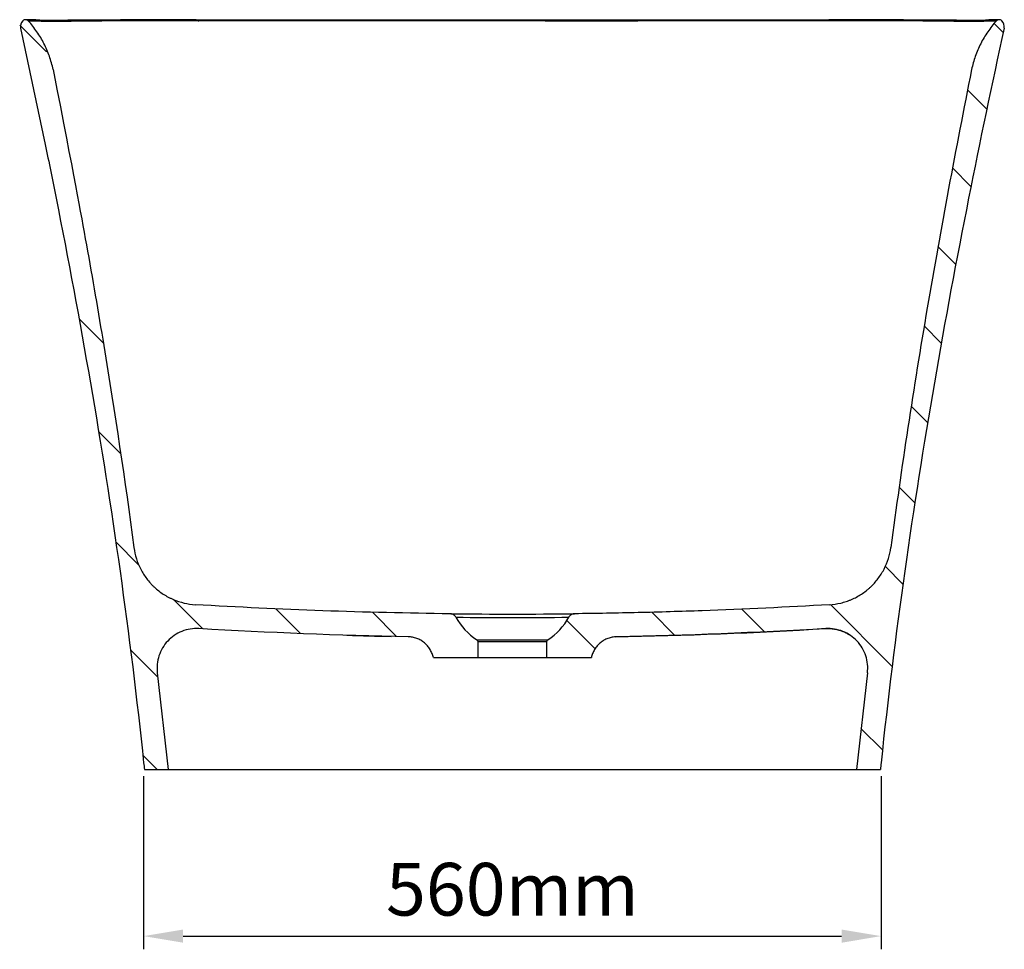
# Model space of a CAD drawing. Units: millimetres. Extents: x 14710 to 17777, y 9664 to 11925.
# Drawn here: x 17029 to 17777, y 9664 to 10370 of the extents above; entities that cross this region are included whole.
import ezdxf

# ---------------------------------------------------------------- set-up
doc = ezdxf.new("R2010")
doc.units = ezdxf.units.MM
doc.header["$LTSCALE"] = 0.3
doc.styles.get("Standard").update_dxf_attribs({"font": 'arial.ttf'})
doc.dimstyles.new('asaq-111', dxfattribs={"dimtxt": 40, "dimasz": 30, "dimexe": 10, "dimexo": 10, "dimgap": 10, "dimtad": 1, "dimdec": 0, "dimdsep": 46, "dimtxsty": 'Standard', "dimcen": 3, "dimclrd": 256, "dimclre": 256, "dimclrt": 256, "dimadec": 0, "dimazin": 0, "dimtfac": 1, "dimtdec": 0, "dimtmove": 0, "dimatfit": 3, "dimfxl": 0, "dimfrac": 2, "dimarcsym": 0})

# ---------------------------------------------------------------- blocks, each defined once
blk = doc.blocks.new('*D12')
at = {"lineweight": -2}
for p, q in [((17123.08, 9795.98), (17123.08, 9664.5)), ((17683.08, 9795.98), (17683.08, 9664.5)), ((17153.08, 9674.5), (17653.08, 9674.5))]:
    blk.add_line(p, q, dxfattribs=at)
for points in [[(17153.08, 9679.5), (17153.08, 9669.5), (17123.08, 9674.5)], [(17653.08, 9679.5), (17653.08, 9669.5), (17683.08, 9674.5)]]:
    blk.add_solid(points)
at = {"layer": 'Defpoints', "color": 0}
for p in [(17123.08, 9805.98), (17683.08, 9805.98), (17683.08, 9674.5)]:
    blk.add_point(p, dxfattribs=at)
at = {"insert": (17403.08, 9704.92), "char_height": 40, "attachment_point": 5}
blk.add_mtext('560mm', dxfattribs=at)

msp = doc.modelspace()

# ---------------------------------------------------------------- hatches: boundary and pattern name
h = msp.add_hatch()
h.set_pattern_fill('LINE', color=256, scale=15.748031, angle=135, style=0)
h.set_pattern_definition([(135, (19623.444, 6462.32), (-35.35534, -35.35534), [])])
edge = h.paths.add_edge_path()
edge.add_spline(control_points=[(17643.88, 9926.15), (17611.65, 9924.23), (17579.39, 9922.69), (17530.99, 9920.97), (17514.85, 9920.49), (17482.56, 9919.72), (17466.41, 9919.44), (17450.27, 9919.25)], knot_values=[0, 0, 0, 0, 0.5, 0.5, 0.75, 0.75, 1, 1, 1, 1], degree=3, periodic=0)
edge.add_spline(control_points=[(17450.27, 9919.25), (17449.82, 9919.25), (17449.38, 9919.18), (17448.73, 9919), (17448.52, 9918.92), (17448.11, 9918.74), (17447.91, 9918.64), (17447.34, 9918.29), (17446.99, 9918), (17446.53, 9917.52), (17446.39, 9917.35), (17446.13, 9916.99), (17446.01, 9916.79), (17445.91, 9916.59)], knot_values=[0, 0, 0, 0, 0.25, 0.25, 0.375, 0.375, 0.5, 0.5, 0.75, 0.75, 0.875, 0.875, 1, 1, 1, 1], degree=3, periodic=0)
edge.add_arc((17406.24, 9937.63), 44.9, 301.98169, 332.05939, ccw=False)
edge.add_arc((17431.08, 9897.85), 2, 121.98169, 180)
edge.add_line((17429.08, 9897.85), (17429.08, 9885.98))
edge.add_line((17429.08, 9885.98), (17463.08, 9885.98))
edge.add_spline(control_points=[(17463.08, 9885.98), (17463.32, 9887.08), (17463.65, 9888.14), (17464.26, 9889.69), (17464.49, 9890.2), (17464.99, 9891.19), (17465.26, 9891.69), (17466.14, 9893.13), (17466.8, 9894.02), (17468.25, 9895.7), (17469.05, 9896.48), (17470.79, 9897.91), (17471.71, 9898.54), (17473.63, 9899.65), (17474.64, 9900.12), (17476.75, 9900.9), (17477.83, 9901.2), (17480.01, 9901.61), (17481.12, 9901.73), (17482.24, 9901.75)], knot_values=[0, 0, 0, 0, 0.125, 0.125, 0.1875, 0.1875, 0.25, 0.25, 0.375, 0.375, 0.5, 0.5, 0.625, 0.625, 0.75, 0.75, 0.875, 0.875, 1, 1, 1, 1], degree=3, periodic=0)
edge.add_spline(control_points=[(17482.24, 9901.75), (17535.27, 9902.78), (17588.25, 9904.85), (17641.18, 9907.96)], knot_values=[0, 0, 0, 0, 1, 1, 1, 1], degree=3, periodic=0)
edge.add_spline(control_points=[(17641.18, 9907.96), (17642.28, 9908.02), (17643.39, 9908.03), (17645.58, 9907.91), (17646.66, 9907.8), (17648.81, 9907.45), (17649.88, 9907.22), (17651.46, 9906.78), (17651.98, 9906.62), (17653.03, 9906.27), (17653.55, 9906.08), (17656.1, 9905.06), (17658.02, 9904.04), (17660.28, 9902.5), (17660.72, 9902.18), (17661.59, 9901.51), (17662.02, 9901.16), (17663.28, 9900.09), (17664.07, 9899.33), (17665.56, 9897.75), (17666.26, 9896.91), (17667.24, 9895.6), (17667.56, 9895.16), (17668.17, 9894.24), (17668.47, 9893.78), (17669.87, 9891.41), (17670.77, 9889.42), (17671.62, 9886.83), (17671.77, 9886.31), (17672.06, 9885.25), (17672.18, 9884.71), (17672.52, 9883.09), (17672.69, 9882.01), (17673.01, 9878.75), (17672.98, 9876.57), (17672.72, 9874.38)], knot_values=[0, 0, 0, 0, 0.0625, 0.0625, 0.125, 0.125, 0.1875, 0.1875, 0.21875, 0.21875, 0.25, 0.25, 0.375, 0.375, 0.40625, 0.40625, 0.4375, 0.4375, 0.5, 0.5, 0.5625, 0.5625, 0.59375, 0.59375, 0.625, 0.625, 0.75, 0.75, 0.78125, 0.78125, 0.8125, 0.8125, 0.875, 0.875, 1, 1, 1, 1], degree=3, periodic=0)
edge.add_spline(control_points=[(17672.72, 9874.38), (17671.33, 9862.99), (17669.99, 9851.6), (17668.06, 9834.5), (17667.42, 9828.79), (17666.18, 9817.39), (17665.58, 9811.68), (17664.98, 9805.98)], knot_values=[0, 0, 0, 0, 0.5, 0.5, 0.75, 0.75, 1, 1, 1, 1], degree=3, periodic=0)
edge.add_line((17664.98, 9805.98), (17683.08, 9805.98))
edge.add_spline(control_points=[(17683.08, 9805.98), (17688.19, 9854.83), (17694.23, 9903.38), (17707.83, 9999.68), (17715.39, 10047.42), (17731.68, 10141.88), (17740.42, 10188.59), (17758.23, 10278.33), (17767.27, 10321.42), (17776.53, 10363.87)], knot_values=[0.01323, 0.01323, 0.01323, 0.01323, 0.26323, 0.26323, 0.51323, 0.51323, 0.76323, 0.76323, 1, 1, 1, 1], degree=3, periodic=0)
edge.add_line((17776.53, 10363.87), (17776.53, 10363.87))
edge.add_arc((17770.67, 10365.15), 6, 347.69705, 405.60603)
edge.add_arc((17772.76, 10367.29), 3, 405.60603, 498.16223)
edge.add_spline(control_points=[(17770.53, 10369.29), (17768.2, 10366.69), (17766.05, 10363.95), (17763.09, 10359.63), (17762.15, 10358.15), (17760.37, 10355.15), (17759.54, 10353.63), (17757.96, 10350.52), (17757.22, 10348.93), (17755.85, 10345.72), (17755.23, 10344.1), (17753.5, 10339.18), (17752.57, 10335.84), (17751.85, 10332.42)], knot_values=[0, 0, 0, 0, 0.25, 0.25, 0.375, 0.375, 0.5, 0.5, 0.625, 0.625, 0.75, 0.75, 1, 1, 1, 1], degree=3, periodic=0)
edge.add_spline(control_points=[(17751.85, 10332.42), (17745.82, 10302.33), (17739.97, 10272.22), (17728.72, 10211.9), (17723.31, 10181.69), (17707.84, 10090.97), (17698.54, 10030.33), (17690.47, 9969.49)], knot_values=[0, 0, 0, 0, 0.25, 0.25, 0.5, 0.5, 1, 1, 1, 1], degree=3, periodic=0)
edge.add_spline(control_points=[(17690.47, 9969.49), (17690.09, 9966.62), (17689.47, 9963.82), (17687.76, 9958.37), (17686.67, 9955.72), (17685.02, 9952.51), (17684.67, 9951.87), (17683.95, 9950.61), (17683.58, 9950), (17682.43, 9948.17), (17681.61, 9946.99), (17679.02, 9943.57), (17677.1, 9941.44), (17674.45, 9938.98), (17673.91, 9938.49), (17672.81, 9937.55), (17672.25, 9937.1), (17670.55, 9935.77), (17669.38, 9934.94), (17665.79, 9932.6), (17663.26, 9931.24), (17659.93, 9929.81), (17659.25, 9929.54), (17657.9, 9929.03), (17657.22, 9928.79), (17655.18, 9928.12), (17653.8, 9927.73), (17649.62, 9926.74), (17646.78, 9926.32), (17643.88, 9926.15)], knot_values=[0, 0, 0, 0, 0.125, 0.125, 0.25, 0.25, 0.28125, 0.28125, 0.3125, 0.3125, 0.375, 0.375, 0.5, 0.5, 0.53125, 0.53125, 0.5625, 0.5625, 0.625, 0.625, 0.75, 0.75, 0.78125, 0.78125, 0.8125, 0.8125, 0.875, 0.875, 1, 1, 1, 1], degree=3, periodic=0)

# ---------------------------------------------------------------- linework, layer by layer
for p, q in [((17049.18, 10345.85), (17028.94, 10366.08)), ((17029.64, 10363.87), (17048.36, 10275.48)), ((17042.86, 10369.28), (17042.82, 10369.29)), ((17042.89, 10369.25), (17042.86, 10369.28)), ((17164.99, 10370.06), (17164.48, 10370.06)), ((17165.99, 10370.06), (17164.99, 10370.06)), ((17428.08, 10369.39), (17498.4, 10369.39)), ((17641.17, 10370.05), (17640.17, 10370.05)), ((17641.69, 10370.05), (17641.17, 10370.05)), ((17763.3, 10369.28), (17763.28, 10369.25)), ((17763.35, 10369.29), (17763.3, 10369.28)), ((17092.51, 10124.62), (17074.04, 10143.1)), ((17105.68, 10040.75), (17088.89, 10057.53)), ((17119.26, 9956.45), (17101.94, 9973.78)), ((17167.93, 9907.79), (17145.65, 9930.07)), ((17242.26, 9904.16), (17223.46, 9922.97)), ((17315.21, 9901.93), (17296.76, 9920.37)), ((17376.14, 9899.55), (17430.02, 9899.55)), ((17429.08, 9897.85), (17377.08, 9897.85)), ((17377.08, 9885.98), (17377.08, 9897.85)), ((17429.08, 9897.85), (17429.08, 9885.98)), ((17133.84, 9871.17), (17113.13, 9891.87)), ((17343.08, 9885.98), (17377.08, 9885.98)), ((17377.08, 9885.98), (17429.08, 9885.98)), ((17429.08, 9885.98), (17463.08, 9885.98)), ((17133.45, 9874.38), (17141.75, 9800.98)), ((17672.72, 9874.38), (17664.42, 9800.98)), ((17133.32, 9800.98), (17122.47, 9811.83)), ((17123.6, 9800.98), (17682.56, 9800.98))]:
    msp.add_line(p, q)
for centre, radius, start, end in [((17035.5, 10365.15), 6, 134.39309, 192.30295), ((17033.4, 10367.29), 3, 41.83774, 134.39309), ((17035.57, 9774.84), 595.45, 89.51337, 90.20792), ((17040.59, 10367.28), 3, 42.00805, 89.35264), ((17040.53, 10366.38), 3.89, 79.18952, 83.11828), ((17040.63, 10367.27), 3, 42.0096, 77.97401), ((17168.56, 10873.55), 504.17, 269.54363, 269.59918), ((17640.13, 9993.07), 376.32, 89.84795, 89.99956), ((17765.53, 10367.27), 3, 101.75497, 137.9904), ((17765.57, 10367.28), 3, 90.49496, 137.99195), ((17765.44, 10368.4), 1.86, 92.93317, 104.2593), ((17772.76, 10367.29), 3, 45.60603, 138.16223), ((17770.67, 10365.15), 6, 347.69705, 45.60603), ((17403.08, 14638.93), 4719.91, 269.43246, 270.57276), ((17403.08, 14231.41), 4315.03, 269.43132, 270.56864), ((17399.92, 9937.63), 44.9, 207.94057, 238.01831), ((17406.24, 9937.63), 44.9, 301.98169, 332.05939), ((17450.16, 9914.92), 4.32, 94.90646, 111.97407), ((17419.22, 13515.3), 3614.05, 270.98056, 273.52053), ((17338.43, 11445.85), 1544.04, 267.73603, 268.98388), ((17375.08, 9897.85), 2, 0, 58.01831), ((17431.08, 9897.85), 2, 121.98169, 180)]:
    msp.add_arc(centre, radius, start, end)
for points, knots in [([(17054.32, 10332.42), (17053.6, 10335.84), (17052.66, 10339.19), (17050.93, 10344.13), (17050.29, 10345.76), (17048.92, 10348.97), (17048.19, 10350.55), (17046.61, 10353.66), (17045.77, 10355.19), (17043.99, 10358.19), (17043.05, 10359.65), (17040.11, 10363.95), (17037.96, 10366.69), (17035.63, 10369.29)], [0, 0, 0, 0, 0.25, 0.25, 0.375, 0.375, 0.5, 0.5, 0.625, 0.625, 0.75, 0.75, 1, 1, 1, 1]), ([(17164.48, 10370.06), (17163.46, 10370.06), (17160.47, 10370.09), (17154.78, 10370.08), (17147.86, 10370.1), (17140.79, 10370.1), (17133.79, 10370.11), (17126.89, 10370.11), (17120.14, 10370.1), (17113.54, 10370.09), (17107.14, 10370.07), (17100.91, 10370.05), (17094.9, 10370.02), (17089.12, 10369.99), (17083.59, 10369.96), (17078.35, 10369.92), (17073.42, 10369.88), (17068.81, 10369.84), (17064.51, 10369.8), (17060.52, 10369.77), (17056.86, 10369.74), (17053.54, 10369.73), (17050.58, 10369.73), (17048.01, 10369.74), (17045.83, 10369.77), (17044.07, 10369.83), (17042.79, 10369.89), (17042, 10369.96), (17041.73, 10370), (17041.67, 10370.01)], [0, 0, 0, 0, 0.0139824, 0.0481731, 0.0837852, 0.1201397, 0.1563896, 0.1927084, 0.2291462, 0.2652808, 0.301498, 0.3378183, 0.3742096, 0.410639, 0.4470658, 0.4834624, 0.5197795, 0.5558842, 0.5921335, 0.6286255, 0.6653226, 0.7021727, 0.7391062, 0.7760081, 0.8127357, 0.8493795, 0.885875, 0.9164566, 0.9408719, 0.9408719, 0.9408719, 0.9408719]), ([(17164.54, 10369.4), (17160.43, 10369.42), (17156.33, 10369.43), (17148.22, 10369.45), (17144.22, 10369.46), (17132.38, 10369.46), (17124.69, 10369.45), (17113.48, 10369.42), (17109.83, 10369.4), (17102.79, 10369.37), (17099.38, 10369.35), (17092.79, 10369.3), (17089.61, 10369.27), (17083.48, 10369.22), (17080.52, 10369.19), (17072.09, 10369.1), (17067.09, 10369.04), (17060.57, 10368.96), (17058.56, 10368.94), (17054.91, 10368.91), (17053.27, 10368.9), (17048.87, 10368.89), (17046.64, 10368.92), (17043.61, 10369.03), (17042.86, 10369.12), (17042.89, 10369.23)], [0, 0, 0, 0, 0.0625, 0.0625, 0.125, 0.125, 0.25, 0.25, 0.3125, 0.3125, 0.375, 0.375, 0.4375, 0.4375, 0.5, 0.5, 0.625, 0.625, 0.6875, 0.6875, 0.75, 0.75, 0.875, 0.875, 1, 1, 1, 1]), ([(17164.54, 10369.4), (17164.53, 10369.68), (17164.52, 10369.87), (17164.5, 10370.03), (17164.49, 10370.05), (17164.48, 10370.06)], [0, 0, 0, 0, 0.25, 0.25, 0.3745178, 0.3745178, 0.3745178, 0.3745178]), ([(17165.03, 10369.4), (17165.02, 10369.67), (17165.01, 10369.87), (17165, 10370.03), (17165, 10370.06), (17164.99, 10370.06)], [0, 0, 0, 0, 0.25, 0.25, 0.3822678, 0.3822678, 0.3822678, 0.3822678]), ([(17166.03, 10369.39), (17165.69, 10369.39), (17165.36, 10369.39), (17165.03, 10369.39), (17165.03, 10369.39), (17165.03, 10369.39), (17165.03, 10369.4)], [0, 0, 0, 0, 0.99994, 0.99994, 0.99994, 1, 1, 1, 1]), ([(17166.03, 10369.39), (17166.02, 10369.67), (17166.01, 10369.87), (17166, 10370.03), (17166, 10370.06), (17165.99, 10370.06)], [0, 0, 0, 0, 0.25, 0.25, 0.3806081, 0.3806081, 0.3806081, 0.3806081]), ([(17640.17, 10370.05), (17626.25, 10370.06), (17590.93, 10370.06), (17526.88, 10370.06), (17452.96, 10370.06), (17378.76, 10370.06), (17305.25, 10370.06), (17232.81, 10370.06), (17189.82, 10370.06), (17165.99, 10370.06)], [0, 0, 0, 0, 0.080052, 0.239126, 0.395086, 0.551044, 0.707001, 0.862957, 1, 1, 1, 1]), ([(17640.14, 10369.39), (17561.13, 10369.39), (17482.1, 10369.39), (17324.06, 10369.39), (17245.04, 10369.39), (17166.03, 10369.39)], [0, 0, 0, 0, 0.5, 0.5, 1, 1, 1, 1]), ([(17640.14, 10369.39), (17640.14, 10369.67), (17640.15, 10369.87), (17640.16, 10370.03), (17640.17, 10370.05), (17640.17, 10370.06)], [0, 0, 0, 0, 0.25, 0.25, 0.3797184, 0.3797184, 0.3797184, 0.3797184]), ([(17641.13, 10369.39), (17641.14, 10369.67), (17641.15, 10369.87), (17641.16, 10370.02), (17641.17, 10370.05), (17641.17, 10370.05)], [0, 0, 0, 0, 0.25, 0.25, 0.3759361, 0.3759361, 0.3759361, 0.3759361]), ([(17641.64, 10369.4), (17641.47, 10369.4), (17641.3, 10369.4), (17641.13, 10369.4), (17641.13, 10369.4), (17641.13, 10369.4), (17641.13, 10369.39)], [0, 0, 0, 0, 0.999881, 0.999881, 0.999881, 1, 1, 1, 1]), ([(17641.64, 10369.4), (17641.65, 10369.68), (17641.66, 10369.87), (17641.67, 10370.03), (17641.68, 10370.05), (17641.69, 10370.06)], [0, 0, 0, 0, 0.25, 0.25, 0.374501, 0.374501, 0.374501, 0.374501]), ([(17763.2, 10369.17), (17762.96, 10369.09), (17762.24, 10369.02), (17759.52, 10368.92), (17757.28, 10368.89), (17752.88, 10368.9), (17751.24, 10368.91), (17747.59, 10368.94), (17745.58, 10368.96), (17739.06, 10369.04), (17734.06, 10369.1), (17725.63, 10369.19), (17722.67, 10369.22), (17716.54, 10369.27), (17713.36, 10369.3), (17706.77, 10369.35), (17703.37, 10369.37), (17696.33, 10369.4), (17692.68, 10369.42), (17681.47, 10369.45), (17673.78, 10369.46), (17661.94, 10369.46), (17657.95, 10369.45), (17649.84, 10369.43), (17645.74, 10369.42), (17641.64, 10369.4)], [0.0253839, 0.0253839, 0.0253839, 0.0253839, 0.125, 0.125, 0.25, 0.25, 0.3125, 0.3125, 0.375, 0.375, 0.5, 0.5, 0.5625, 0.5625, 0.625, 0.625, 0.6875, 0.6875, 0.75, 0.75, 0.875, 0.875, 0.9375, 0.9375, 1, 1, 1, 1]), ([(17764.53, 10370.01), (17764.53, 10370.01), (17764.47, 10370), (17764.14, 10369.96), (17763.44, 10369.9), (17762.29, 10369.83), (17760.69, 10369.78), (17758.64, 10369.75), (17756.18, 10369.73), (17753.31, 10369.73), (17750.06, 10369.74), (17746.44, 10369.76), (17742.47, 10369.79), (17738.17, 10369.83), (17733.56, 10369.87), (17728.67, 10369.91), (17723.5, 10369.95), (17718.07, 10369.98), (17712.36, 10370.02), (17706.41, 10370.04), (17700.23, 10370.07), (17693.84, 10370.09), (17687.28, 10370.1), (17680.57, 10370.11), (17673.72, 10370.11), (17666.74, 10370.11), (17659.63, 10370.1), (17652.49, 10370.08), (17646.33, 10370.08), (17642.97, 10370.06), (17641.69, 10370.06)], [0.0477095, 0.0477095, 0.0477095, 0.0477095, 0.0607816, 0.0826065, 0.1109364, 0.143692, 0.1788889, 0.2151075, 0.2517383, 0.2885763, 0.3256202, 0.3627229, 0.3997572, 0.4366549, 0.4733669, 0.5098524, 0.5459949, 0.5821756, 0.6184458, 0.654782, 0.6911558, 0.7275264, 0.7638593, 0.8001232, 0.8362372, 0.8726522, 0.9090844, 0.9456594, 0.9823918, 1, 1, 1, 1]), ([(17776.53, 10363.87), (17767.27, 10321.42), (17758.23, 10278.33), (17740.42, 10188.59), (17731.68, 10141.88), (17715.39, 10047.42), (17707.83, 9999.68), (17694.23, 9903.38), (17688.19, 9854.83), (17683.08, 9805.98), (17682.91, 9804.31), (17682.73, 9802.64), (17682.56, 9800.98)], [0, 0, 0, 0, 0.239944, 0.239944, 0.493296, 0.493296, 0.746648, 0.746648, 1, 1, 1, 1.008642, 1.008642, 1.008642, 1.008642]), ([(17770.53, 10369.29), (17768.2, 10366.69), (17766.05, 10363.95), (17763.09, 10359.63), (17762.15, 10358.15), (17760.37, 10355.15), (17759.54, 10353.63), (17757.96, 10350.52), (17757.22, 10348.93), (17755.85, 10345.72), (17755.23, 10344.1), (17753.5, 10339.18), (17752.57, 10335.84), (17751.85, 10332.42)], [0, 0, 0, 0, 0.25, 0.25, 0.375, 0.375, 0.5, 0.5, 0.625, 0.625, 0.75, 0.75, 1, 1, 1, 1]), ([(17772.76, 10370.29), (17772.75, 10370.29), (17772.71, 10370.29), (17772.34, 10370.29), (17771.51, 10370.29), (17770.26, 10370.29), (17768.61, 10370.28), (17766.94, 10370.28), (17765.89, 10370.28), (17765.55, 10370.28)], [0, 0, 0, 0, 0.089144, 0.258514, 0.42789, 0.597261, 0.766629, 0.935994, 1, 1, 1, 1]), ([(17054.32, 10332.42), (17070.36, 10250.1), (17075.09, 10224.69), (17084.21, 10173.81), (17088.6, 10148.34), (17101.22, 10071.85), (17108.9, 10020.74), (17115.69, 9969.49)], [0, 0, 0, 0, 0.25, 0.25, 0.5, 0.5, 1, 1, 1, 1]), ([(17751.85, 10332.42), (17745.82, 10302.33), (17739.97, 10272.22), (17728.72, 10211.9), (17723.31, 10181.69), (17707.84, 10090.97), (17698.54, 10030.33), (17690.47, 9969.49)], [0, 0, 0, 0, 0.25, 0.25, 0.5, 0.5, 1, 1, 1, 1]), ([(17048.36, 10275.48), (17051.14, 10261.93), (17053.88, 10248.33), (17065.75, 10188.59), (17074.48, 10141.88), (17090.78, 10047.42), (17098.34, 9999.68), (17111.93, 9903.38), (17117.97, 9854.83), (17123.08, 9805.98), (17123.26, 9804.31), (17123.43, 9802.64), (17123.6, 9800.98)], [0, 0, 0, 0, 0.089879, 0.089879, 0.393253, 0.393253, 0.696626, 0.696626, 1, 1, 1, 1.010348, 1.010348, 1.010348, 1.010348]), ([(17115.69, 9969.49), (17116.07, 9966.62), (17116.7, 9963.81), (17117.98, 9959.72), (17118.47, 9958.37), (17119.29, 9956.38), (17119.58, 9955.72), (17120.18, 9954.41), (17120.5, 9953.76), (17122.17, 9950.54), (17123.7, 9948.11), (17126.29, 9944.69), (17127.21, 9943.59), (17128.66, 9941.99), (17129.15, 9941.47), (17130.17, 9940.44), (17130.69, 9939.93), (17133.34, 9937.47), (17135.6, 9935.7), (17139.2, 9933.36), (17140.43, 9932.64), (17142.34, 9931.62), (17142.98, 9931.29), (17144.29, 9930.67), (17144.95, 9930.37), (17148.27, 9928.95), (17150.99, 9928.06), (17156.55, 9926.74), (17159.38, 9926.32), (17162.28, 9926.15)], [0, 0, 0, 0, 0.125, 0.125, 0.1875, 0.1875, 0.21875, 0.21875, 0.25, 0.25, 0.375, 0.375, 0.4375, 0.4375, 0.46875, 0.46875, 0.5, 0.5, 0.625, 0.625, 0.6875, 0.6875, 0.71875, 0.71875, 0.75, 0.75, 0.875, 0.875, 1, 1, 1, 1]), ([(17643.88, 9926.15), (17646.78, 9926.32), (17649.62, 9926.74), (17653.8, 9927.73), (17655.18, 9928.12), (17657.22, 9928.79), (17657.9, 9929.03), (17659.25, 9929.54), (17659.93, 9929.81), (17663.26, 9931.24), (17665.79, 9932.6), (17669.38, 9934.94), (17670.55, 9935.77), (17672.25, 9937.1), (17672.81, 9937.55), (17673.91, 9938.49), (17674.45, 9938.98), (17677.1, 9941.44), (17679.02, 9943.57), (17681.61, 9946.99), (17682.43, 9948.17), (17683.58, 9950), (17683.95, 9950.61), (17684.67, 9951.87), (17685.02, 9952.51), (17686.67, 9955.72), (17687.76, 9958.37), (17689.47, 9963.82), (17690.09, 9966.62), (17690.47, 9969.49)], [0, 0, 0, 0, 0.125, 0.125, 0.1875, 0.1875, 0.21875, 0.21875, 0.25, 0.25, 0.375, 0.375, 0.4375, 0.4375, 0.46875, 0.46875, 0.5, 0.5, 0.625, 0.625, 0.6875, 0.6875, 0.71875, 0.71875, 0.75, 0.75, 0.875, 0.875, 1, 1, 1, 1]), ([(17643.88, 9926.15), (17611.65, 9924.23), (17579.39, 9922.69), (17530.99, 9920.97), (17514.85, 9920.49), (17482.56, 9919.72), (17466.41, 9919.44), (17450.27, 9919.25)], [0, 0, 0, 0, 0.5, 0.5, 0.75, 0.75, 1, 1, 1, 1]), ([(17360.26, 9916.59), (17360.05, 9916.99), (17359.79, 9917.35), (17359.33, 9917.84), (17359.16, 9918), (17358.81, 9918.28), (17358.63, 9918.4), (17358.06, 9918.75), (17357.65, 9918.93), (17357.01, 9919.12), (17356.79, 9919.17), (17356.35, 9919.23), (17356.12, 9919.25), (17355.9, 9919.25)], [0, 0, 0, 0, 0.25, 0.25, 0.375, 0.375, 0.5, 0.5, 0.75, 0.75, 0.875, 0.875, 1, 1, 1, 1]), ([(17450.27, 9919.25), (17449.82, 9919.25), (17449.38, 9919.18), (17448.73, 9919), (17448.52, 9918.92), (17448.11, 9918.74), (17447.91, 9918.64), (17447.34, 9918.29), (17446.99, 9918), (17446.53, 9917.52), (17446.39, 9917.35), (17446.13, 9916.99), (17446.01, 9916.79), (17445.91, 9916.59)], [0, 0, 0, 0, 0.25, 0.25, 0.375, 0.375, 0.5, 0.5, 0.75, 0.75, 0.875, 0.875, 1, 1, 1, 1]), ([(17164.98, 9907.96), (17162.78, 9908.09), (17160.6, 9907.98), (17156.3, 9907.28), (17154.15, 9906.69), (17150.09, 9905.07), (17148.17, 9904.05), (17144.53, 9901.57), (17142.86, 9900.15), (17139.88, 9896.97), (17138.54, 9895.19), (17136.31, 9891.43), (17135.41, 9889.45), (17133.35, 9883.19), (17132.91, 9878.77), (17133.45, 9874.38)], [0, 0, 0, 0, 0.125, 0.125, 0.25, 0.25, 0.375, 0.375, 0.5, 0.5, 0.625, 0.625, 0.75, 0.75, 1, 1, 1, 1]), ([(17641.16, 9907.95), (17641.21, 9907.95), (17642.06, 9908.04), (17643.71, 9908.01), (17645.86, 9907.89), (17647.79, 9907.63), (17649.49, 9907.3), (17651, 9906.91), (17652.34, 9906.51), (17653.52, 9906.08), (17654.58, 9905.66), (17655.53, 9905.24), (17656.36, 9904.84), (17657.1, 9904.45), (17657.74, 9904.1), (17658.29, 9903.78), (17658.74, 9903.5), (17659.09, 9903.28), (17659.32, 9903.12), (17659.39, 9903.08), (17659.4, 9903.07), (17659.4, 9903.07)], [0, 0, 0, 0, 0.0003296, 0.005898, 0.0113924, 0.0169248, 0.0225994, 0.0285847, 0.0350762, 0.0422998, 0.0505225, 0.0600699, 0.0713515, 0.0848969, 0.1014065, 0.1218261, 0.1474546, 0.1801004, 0.2223008, 0.2776012, 0.2919389, 0.2919389, 0.2919389, 0.2919389]), ([(17672.72, 9874.38), (17672.98, 9876.57), (17673.01, 9878.75), (17672.58, 9883.09), (17672.13, 9885.27), (17670.77, 9889.42), (17669.87, 9891.41), (17667.62, 9895.2), (17666.3, 9896.95), (17663.32, 9900.13), (17661.63, 9901.57), (17658.02, 9904.04), (17656.1, 9905.06), (17649.98, 9907.5), (17645.59, 9908.22), (17641.18, 9907.96)], [0, 0, 0, 0, 0.125, 0.125, 0.25, 0.25, 0.375, 0.375, 0.5, 0.5, 0.625, 0.625, 0.75, 0.75, 1, 1, 1, 1]), ([(17343.08, 9885.98), (17342.84, 9887.08), (17342.52, 9888.14), (17341.69, 9890.2), (17341.2, 9891.2), (17340.03, 9893.12), (17339.37, 9894.02), (17337.91, 9895.7), (17337.11, 9896.48), (17335.38, 9897.91), (17334.46, 9898.54), (17332.53, 9899.65), (17331.53, 9900.12), (17329.95, 9900.7), (17329.41, 9900.88), (17328.34, 9901.17), (17327.79, 9901.3), (17326.16, 9901.61), (17325.05, 9901.73), (17323.92, 9901.75)], [0, 0, 0, 0, 0.125, 0.125, 0.25, 0.25, 0.375, 0.375, 0.5, 0.5, 0.625, 0.625, 0.75, 0.75, 0.8125, 0.8125, 0.875, 0.875, 1, 1, 1, 1]), ([(17482.24, 9901.75), (17481.12, 9901.73), (17480.01, 9901.61), (17477.83, 9901.2), (17476.75, 9900.9), (17474.64, 9900.12), (17473.63, 9899.65), (17471.71, 9898.54), (17470.79, 9897.91), (17469.05, 9896.48), (17468.25, 9895.7), (17466.8, 9894.02), (17466.14, 9893.13), (17465.26, 9891.69), (17464.99, 9891.19), (17464.49, 9890.2), (17464.26, 9889.69), (17463.65, 9888.14), (17463.32, 9887.08), (17463.08, 9885.98)], [0, 0, 0, 0, 0.125, 0.125, 0.25, 0.25, 0.375, 0.375, 0.5, 0.5, 0.625, 0.625, 0.75, 0.75, 0.8125, 0.8125, 0.875, 0.875, 1, 1, 1, 1])]:
    msp.add_open_spline(points, degree=3, knots=knots)
for points in [[(17042.82, 10369.29), (17038.62, 10369.29), (17036.26, 10369.29), (17035.74, 10369.29)], [(17770.28, 10369.29), (17769.55, 10369.29), (17767.24, 10369.29), (17763.35, 10369.29)], [(17355.9, 9919.25), (17291.32, 9920), (17226.78, 9922.3), (17162.28, 9926.15)], [(17323.92, 9901.75), (17270.92, 9902.78), (17217.94, 9904.85), (17164.98, 9907.96)], [(17641.18, 9907.96), (17588.25, 9904.85), (17535.27, 9902.78), (17482.24, 9901.75)]]:
    msp.add_open_spline(points, degree=3)

# ---------------------------------------------------------------- dimensions: what is measured, and where the dimension line sits
dim = msp.add_linear_dim(base=(17683.08, 9674.5), p1=(17123.08, 9805.98), p2=(17683.08, 9805.98), dimstyle='asaq-111', override={"dimpost": 'mm'})
dim.commit()
dim.dimension.update_dxf_attribs({"geometry": '*D12', "text_midpoint": (17403.08, 9704.92)})

doc.saveas('drawing.dxf')
